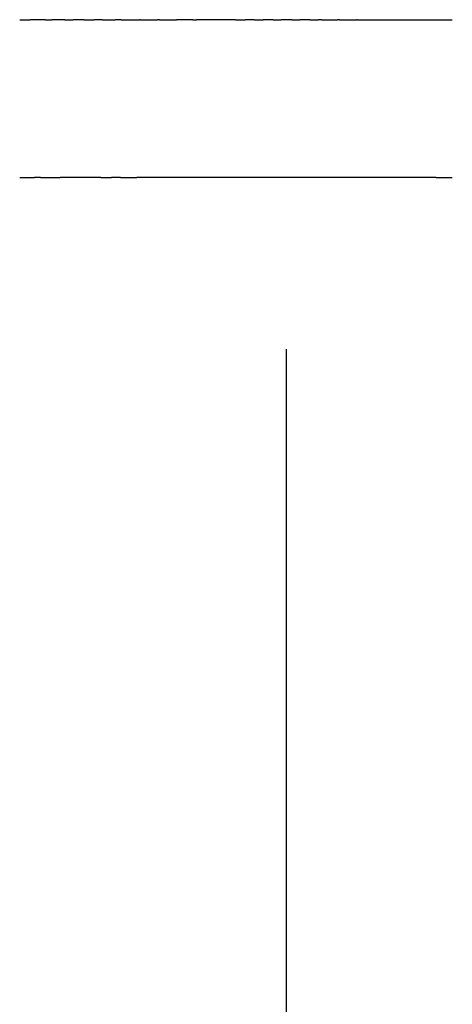
# Model space of a CAD drawing. Units: inches. Extents: x 65 to 145, y 20 to 277.
# Drawn here: x 104 to 106, y 247 to 253 of the extents above; entities that cross this region are included whole.
import ezdxf

# ---------------------------------------------------------------- set-up
doc = ezdxf.new("R2010")
doc.units = ezdxf.units.IN
doc.header["$MEASUREMENT"] = 0
doc.linetypes.add('AI-Linetype-4', pattern=[33.750166, 22.500166, -3.75, 3.75, -3.75])

# ---------------------------------------------------------------- blocks, each defined once
blk = doc.blocks.new('block 701')
at = {"color": 179, "lineweight": 25, "true_color": 0x1c1c1b}
blk.add_open_spline([(105.6847, 253.1629), (105.6957, 253.1629), (105.7067, 253.1629), (105.7177, 253.1629)], degree=3, dxfattribs=at)
blk = doc.blocks.new('block 702')
at = {"color": 179, "lineweight": 25, "true_color": 0x1c1c1b}
blk.add_open_spline([(105.5694, 253.1629), (105.6065, 253.1629), (105.6436, 253.1629), (105.6807, 253.1629)], degree=3, dxfattribs=at)
blk = doc.blocks.new('block 703')
at = {"color": 179, "lineweight": 25, "true_color": 0x1c1c1b}
blk.add_open_spline([(105.4557, 253.1629), (105.4898, 253.1629), (105.5239, 253.1629), (105.558, 253.1629)], degree=3, dxfattribs=at)
blk = doc.blocks.new('block 704')
at = {"color": 179, "lineweight": 25, "true_color": 0x1c1c1b}
blk.add_open_spline([(105.3821, 253.1629), (105.4004, 253.1629), (105.4187, 253.1629), (105.437, 253.1629)], degree=3, dxfattribs=at)
blk = doc.blocks.new('block 705')
at = {"color": 179, "lineweight": 25, "true_color": 0x1c1c1b}
blk.add_open_spline([(105.2666, 253.1629), (105.2837, 253.1629), (105.3008, 253.1629), (105.3178, 253.1629)], degree=3, dxfattribs=at)
blk = doc.blocks.new('block 706')
at = {"color": 179, "lineweight": 25, "true_color": 0x1c1c1b}
blk.add_open_spline([(105.1493, 253.1629), (105.1664, 253.1629), (105.1834, 253.1629), (105.2005, 253.1629)], degree=3, dxfattribs=at)
blk = doc.blocks.new('block 707')
at = {"color": 179, "lineweight": 25, "true_color": 0x1c1c1b}
blk.add_open_spline([(105.0301, 253.1629), (105.0484, 253.1629), (105.0667, 253.1629), (105.085, 253.1629)], degree=3, dxfattribs=at)
blk = doc.blocks.new('block 708')
at = {"color": 179, "lineweight": 25, "true_color": 0x1c1c1b}
blk.add_open_spline([(104.9092, 253.1629), (104.9299, 253.1629), (104.9506, 253.1629), (104.9713, 253.1629)], degree=3, dxfattribs=at)
blk = doc.blocks.new('block 709')
at = {"color": 179, "lineweight": 25, "true_color": 0x1c1c1b}
blk.add_open_spline([(104.6395, 253.1629), (104.647, 253.1629), (104.6544, 253.1629), (104.6619, 253.1629)], degree=3, dxfattribs=at)
blk = doc.blocks.new('block 710')
at = {"color": 179, "lineweight": 25, "true_color": 0x1c1c1b}
blk.add_open_spline([(104.4264, 253.1629), (104.4628, 253.1629), (104.4992, 253.1629), (104.5356, 253.1629)], degree=3, dxfattribs=at)
blk = doc.blocks.new('block 711')
at = {"color": 179, "lineweight": 25, "true_color": 0x1c1c1b}
blk.add_open_spline([(104.3044, 253.1629), (104.3412, 253.1629), (104.3781, 253.1629), (104.415, 253.1629)], degree=3, dxfattribs=at)
blk = doc.blocks.new('block 712')
at = {"color": 179, "lineweight": 25, "true_color": 0x1c1c1b}
blk.add_open_spline([(104.1842, 253.1629), (104.2229, 253.1629), (104.2617, 253.1629), (104.3004, 253.1629)], degree=3, dxfattribs=at)
blk = doc.blocks.new('block 713')
at = {"color": 179, "lineweight": 25, "true_color": 0x1c1c1b}
blk.add_open_spline([(104.0666, 253.1629), (104.0932, 253.1629), (104.1199, 253.1629), (104.1466, 253.1629)], degree=3, dxfattribs=at)
blk = doc.blocks.new('block 714')
at = {"color": 179, "lineweight": 25, "true_color": 0x1c1c1b}
blk.add_open_spline([(103.9474, 253.1629), (103.9695, 253.1629), (103.9915, 253.1629), (104.0136, 253.1629)], degree=3, dxfattribs=at)
blk = doc.blocks.new('block 715')
at = {"color": 179, "lineweight": 25, "true_color": 0x1c1c1b}
blk.add_open_spline([(103.8267, 253.1629), (103.8442, 253.1629), (103.8616, 253.1629), (103.8791, 253.1629)], degree=3, dxfattribs=at)
blk = doc.blocks.new('block 716')
at = {"color": 179, "lineweight": 25, "true_color": 0x1c1c1b}
blk.add_open_spline([(103.7047, 253.1629), (103.7175, 253.1629), (103.7302, 253.1629), (103.743, 253.1629)], degree=3, dxfattribs=at)
blk = doc.blocks.new('block 717')
at = {"color": 179, "lineweight": 25, "true_color": 0x1c1c1b}
blk.add_open_spline([(103.5398, 253.1629), (103.5617, 253.1629), (103.5836, 253.1629), (103.6055, 253.1629)], degree=3, dxfattribs=at)
blk = doc.blocks.new('block 859')
at = {"color": 179, "lineweight": 25, "true_color": 0x1c1c1b}
blk.add_open_spline([(105.7177, 253.1629), (105.9073, 253.1629), (106.0968, 253.1629), (106.2864, 253.1629)], degree=3, dxfattribs=at)
blk = doc.blocks.new('block 1425')
at = {"color": 179, "lineweight": 25, "true_color": 0x1c1c1b}
blk.add_open_spline([(105.2666, 253.1629), (105.2556, 253.1629), (105.2446, 253.1629), (105.2336, 253.1629)], degree=3, dxfattribs=at)
blk = doc.blocks.new('block 1426')
at = {"color": 179, "lineweight": 25, "true_color": 0x1c1c1b}
blk.add_open_spline([(105.3821, 253.1629), (105.3607, 253.1629), (105.3393, 253.1629), (105.3178, 253.1629)], degree=3, dxfattribs=at)
blk = doc.blocks.new('block 1427')
at = {"color": 179, "lineweight": 25, "true_color": 0x1c1c1b}
blk.add_open_spline([(105.4557, 253.1629), (105.4495, 253.1629), (105.4432, 253.1629), (105.437, 253.1629)], degree=3, dxfattribs=at)
blk = doc.blocks.new('block 1428')
at = {"color": 179, "lineweight": 25, "true_color": 0x1c1c1b}
blk.add_open_spline([(105.5694, 253.1629), (105.5656, 253.1629), (105.5618, 253.1629), (105.558, 253.1629)], degree=3, dxfattribs=at)
blk = doc.blocks.new('block 1429')
at = {"color": 179, "lineweight": 25, "true_color": 0x1c1c1b}
blk.add_open_spline([(105.6847, 253.1629), (105.6834, 253.1629), (105.682, 253.1629), (105.6807, 253.1629)], degree=3, dxfattribs=at)
blk = doc.blocks.new('block 1572')
at = {"color": 179, "lineweight": 25, "true_color": 0x1c1c1b}
blk.add_open_spline([(103.7047, 253.1629), (103.6716, 253.1629), (103.6386, 253.1629), (103.6055, 253.1629)], degree=3, dxfattribs=at)
blk = doc.blocks.new('block 1573')
at = {"color": 179, "lineweight": 25, "true_color": 0x1c1c1b}
blk.add_open_spline([(103.8267, 253.1629), (103.7988, 253.1629), (103.7709, 253.1629), (103.743, 253.1629)], degree=3, dxfattribs=at)
blk = doc.blocks.new('block 1574')
at = {"color": 179, "lineweight": 25, "true_color": 0x1c1c1b}
blk.add_open_spline([(103.9474, 253.1629), (103.9246, 253.1629), (103.9018, 253.1629), (103.8791, 253.1629)], degree=3, dxfattribs=at)
blk = doc.blocks.new('block 1575')
at = {"color": 179, "lineweight": 25, "true_color": 0x1c1c1b}
blk.add_open_spline([(104.0666, 253.1629), (104.0489, 253.1629), (104.0313, 253.1629), (104.0136, 253.1629)], degree=3, dxfattribs=at)
blk = doc.blocks.new('block 1576')
at = {"color": 179, "lineweight": 25, "true_color": 0x1c1c1b}
blk.add_open_spline([(104.1842, 253.1629), (104.1717, 253.1629), (104.1591, 253.1629), (104.1466, 253.1629)], degree=3, dxfattribs=at)
blk = doc.blocks.new('block 1577')
at = {"color": 179, "lineweight": 25, "true_color": 0x1c1c1b}
blk.add_open_spline([(104.3044, 253.1629), (104.303, 253.1629), (104.3017, 253.1629), (104.3004, 253.1629)], degree=3, dxfattribs=at)
blk = doc.blocks.new('block 1578')
at = {"color": 179, "lineweight": 25, "true_color": 0x1c1c1b}
blk.add_open_spline([(104.4264, 253.1629), (104.4226, 253.1629), (104.4188, 253.1629), (104.415, 253.1629)], degree=3, dxfattribs=at)
blk = doc.blocks.new('block 1579')
at = {"color": 179, "lineweight": 25, "true_color": 0x1c1c1b}
blk.add_open_spline([(104.6395, 253.1629), (104.6049, 253.1629), (104.5703, 253.1629), (104.5356, 253.1629)], degree=3, dxfattribs=at)
blk = doc.blocks.new('block 1580')
at = {"color": 179, "lineweight": 25, "true_color": 0x1c1c1b}
blk.add_open_spline([(104.9092, 253.1629), (104.8268, 253.1629), (104.7443, 253.1629), (104.6619, 253.1629)], degree=3, dxfattribs=at)
blk = doc.blocks.new('block 1581')
at = {"color": 179, "lineweight": 25, "true_color": 0x1c1c1b}
blk.add_open_spline([(105.0301, 253.1629), (105.0105, 253.1629), (104.9909, 253.1629), (104.9713, 253.1629)], degree=3, dxfattribs=at)
blk = doc.blocks.new('block 1582')
at = {"color": 179, "lineweight": 25, "true_color": 0x1c1c1b}
blk.add_open_spline([(105.1493, 253.1629), (105.1279, 253.1629), (105.1064, 253.1629), (105.085, 253.1629)], degree=3, dxfattribs=at)
blk = doc.blocks.new('block 1583')
at = {"color": 179, "lineweight": 25, "true_color": 0x1c1c1b}
blk.add_open_spline([(105.2336, 253.1629), (105.2225, 253.1629), (105.2115, 253.1629), (105.2005, 253.1629)], degree=3, dxfattribs=at)
blk = doc.blocks.new('block 1584')
at = {"color": 179, "lineweight": 25, "true_color": 0x1c1c1b}
blk.add_open_spline([(106.1834, 252.1627), (105.8668, 252.1627), (105.5502, 252.1627), (105.2336, 252.1627)], degree=3, dxfattribs=at)
blk = doc.blocks.new('block 1708')
at = {"color": 179, "lineweight": 25, "true_color": 0x1c1c1b}
blk.add_open_spline([(103.6709, 252.1627), (103.6586, 252.1627), (103.6463, 252.1627), (103.634, 252.1627)], degree=3, dxfattribs=at)
blk = doc.blocks.new('block 1709')
at = {"color": 179, "lineweight": 25, "true_color": 0x1c1c1b}
blk.add_open_spline([(104.0556, 252.1627), (103.9694, 252.1627), (103.8833, 252.1627), (103.7971, 252.1627)], degree=3, dxfattribs=at)
blk = doc.blocks.new('block 1710')
at = {"color": 179, "lineweight": 25, "true_color": 0x1c1c1b}
blk.add_open_spline([(104.1808, 252.1627), (104.1612, 252.1627), (104.1416, 252.1627), (104.1221, 252.1627)], degree=3, dxfattribs=at)
blk = doc.blocks.new('block 1711')
at = {"color": 179, "lineweight": 25, "true_color": 0x1c1c1b}
blk.add_open_spline([(105.2336, 252.1627), (104.9169, 252.1627), (104.6003, 252.1627), (104.2837, 252.1627)], degree=3, dxfattribs=at)
blk = doc.blocks.new('block 1775')
at = {"color": 179, "lineweight": 25, "true_color": 0x1c1c1b}
blk.add_open_spline([(106.1834, 252.1627), (106.2177, 252.1627), (106.2521, 252.1627), (106.2864, 252.1627)], degree=3, dxfattribs=at)
blk = doc.blocks.new('block 1776')
at = {"color": 179, "lineweight": 25, "true_color": 0x1c1c1b}
blk.add_open_spline([(104.1808, 252.1627), (104.2151, 252.1627), (104.2494, 252.1627), (104.2837, 252.1627)], degree=3, dxfattribs=at)
blk = doc.blocks.new('block 1777')
at = {"color": 179, "lineweight": 25, "true_color": 0x1c1c1b}
blk.add_open_spline([(104.0556, 252.1627), (104.0777, 252.1627), (104.0999, 252.1627), (104.1221, 252.1627)], degree=3, dxfattribs=at)
blk = doc.blocks.new('block 1778')
at = {"color": 179, "lineweight": 25, "true_color": 0x1c1c1b}
blk.add_open_spline([(103.6709, 252.1627), (103.713, 252.1627), (103.755, 252.1627), (103.7971, 252.1627)], degree=3, dxfattribs=at)
blk = doc.blocks.new('block 1779')
at = {"color": 179, "lineweight": 25, "true_color": 0x1c1c1b}
blk.add_open_spline([(103.5398, 252.1627), (103.5712, 252.1627), (103.6026, 252.1627), (103.634, 252.1627)], degree=3, dxfattribs=at)
blk = doc.blocks.new('block 1846')
at = {"color": 4, "linetype": 'AI-Linetype-4', "lineweight": 25, "true_color": 0x00ffff}
blk.add_lwpolyline([(105.2336, 228.5725), (105.2336, 276.9521)], dxfattribs=at)

msp = doc.modelspace()

# ---------------------------------------------------------------- block references
for name in ['block 1846', 'block 717', 'block 1572', 'block 716', 'block 1573', 'block 715', 'block 1574', 'block 714', 'block 1575', 'block 713', 'block 1576', 'block 712', 'block 1577', 'block 711', 'block 1578', 'block 710', 'block 1579', 'block 709', 'block 1580', 'block 708', 'block 1581', 'block 707', 'block 1582', 'block 706', 'block 1583', 'block 1425', 'block 705', 'block 1426', 'block 704', 'block 1427', 'block 703', 'block 1428', 'block 702', 'block 1429', 'block 701', 'block 859', 'block 1779', 'block 1708', 'block 1778', 'block 1709', 'block 1777', 'block 1710', 'block 1776', 'block 1711', 'block 1584', 'block 1775']:
    msp.add_blockref(name, (0, 0))

doc.saveas('drawing.dxf')
